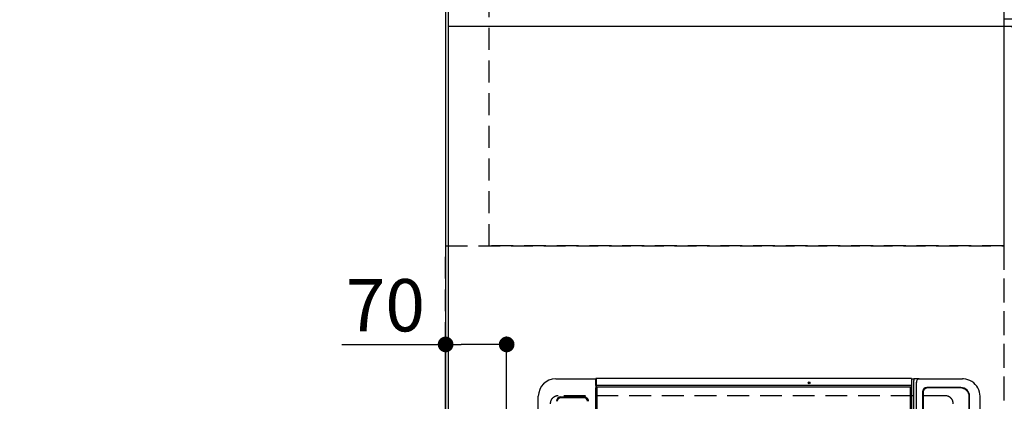
# Model space of a CAD drawing. Extents: x 27948 to 54421, y -11045 to -2175.
# Drawn here: x 42770 to 43899, y -4731 to -4293 of the extents above; entities that cross this region are included whole.
import ezdxf

# ---------------------------------------------------------------- set-up
doc = ezdxf.new("R2010")
doc.units = 0
doc.header["$LTSCALE"] = 50
doc.header["$MEASUREMENT"] = 0
doc.linetypes.add('DASHED', pattern=[0.75, 0.5, -0.25])
doc.linetypes.add('HIDDEN', pattern=[0.375, 0.25, -0.125])
doc.layers.get('0').update_dxf_attribs({"linetype": 'CONTINUOUS'})
doc.layers.get('DEFPOINTS').update_dxf_attribs({"color": 146, "linetype": 'CONTINUOUS'})
for name, color, linetype in [('111-壁仕上', 3, 'CONTINUOUS'), ('121-キャビネット（中）', 253, 'HIDDEN'), ('126-甲板', 2, 'CONTINUOUS'), ('150-機器', 8, 'CONTINUOUS'), ('166-寸法B', 11, 'CONTINUOUS')]:
    doc.layers.add(name, color=color, linetype=linetype)
doc.styles.add('KH001', font='txt')
doc.dimstyles.new('KH1xx030', dxfattribs={"dimscale": 30, "dimtxt": 2, "dimasz": 0.6, "dimexe": 0.3, "dimexo": 1.2, "dimgap": 0.5, "dimtad": 3, "dimdec": 1, "dimdsep": 46, "dimlunit": 6, "dimtxsty": 'KH001', "dimblk": 'DOT', "dimcen": 1, "dimdle": 1, "dimclrd": 256, "dimclre": 256, "dimclrt": 256, "dimadec": 0, "dimazin": 0, "dimtfac": 1, "dimtdec": 1, "dimtix": 1, "dimtmove": 2, "dimatfit": 3, "dimldrblk": 'CLOSEDBLANK', "dimfxl": 1, "dimtolj": 1, "dimtzin": 0, "dimlwd": -1, "dimlwe": -1, "dimarcsym": 0})

# ---------------------------------------------------------------- blocks, each defined once
blk = doc.blocks.new('_Dot')
at = {"color": 0, "linetype": 'ByBlock', "lineweight": -2}
blk.add_line((-0.5, 0), (-1, 0), dxfattribs=at)
at = {"color": 0, "linetype": 'ByBlock', "const_width": 0.5}
blk.add_lwpolyline([(-0.25, 0, 1), (0.25, 0, 1)], format="xyb", close=True, dxfattribs=at)
blk = doc.blocks.new('*D87')
at = {"layer": '166-寸法B', "transparency": 16777216}
for p, q in [((43258.3, -4747.4), (43258.3, -4656.8)), ((43328.3, -4747.4), (43328.3, -4656.8)), ((43139.2, -4665.8), (43258.3, -4665.8)), ((43310.3, -4665.8), (43276.3, -4665.8))]:
    blk.add_line(p, q, dxfattribs=at)
at = {"layer": 'DEFPOINTS', "color": 0, "transparency": 16777216}
for p in [(43258.3, -4665.8), (43258.3, -4783.4), (43328.3, -4783.4)]:
    blk.add_point(p, dxfattribs=at)
at = {"layer": '166-寸法B', "transparency": 16777216, "xscale": 18, "yscale": 18, "zscale": 18, "rotation": 180}
blk.add_blockref('_Dot', (43258.3, -4665.8), dxfattribs=at)
at = {"layer": '166-寸法B', "transparency": 16777216, "xscale": 18, "yscale": 18, "zscale": 18}
blk.add_blockref('_Dot', (43328.3, -4665.8), dxfattribs=at)
at = {"layer": '166-寸法B', "transparency": 16777216, "insert": (43189.2, -4620.8), "char_height": 60, "attachment_point": 5, "style": 'KH001'}
blk.add_mtext('\\A1;70', dxfattribs=at)
blk = doc.blocks.new('_ClosedBlank')
at = {"color": 0, "linetype": 'ByBlock', "lineweight": -2}
for p, q in [((-1, 0.167), (0, 0)), ((-1, 0.167), (-1, -0.167)), ((0, 0), (-1, -0.167))]:
    blk.add_line(p, q, dxfattribs=at)
blk = doc.blocks.new('*D101')
at = {"layer": '166-寸法B', "transparency": 16777216}
for p, q in [((43222.3, -3652.6), (42543.1, -3652.6)), ((42552.1, -3670.6), (42552.1, -4834.6)), ((43153.6, -4852.6), (42543.1, -4852.6))]:
    blk.add_line(p, q, dxfattribs=at)
at = {"layer": 'DEFPOINTS', "color": 0, "transparency": 16777216}
for p in [(43258.3, -3652.6), (42552.1, -4852.6), (43189.6, -4852.6)]:
    blk.add_point(p, dxfattribs=at)
at = {"layer": '166-寸法B', "transparency": 16777216, "xscale": 18, "yscale": 18, "zscale": 18}
for p, rotation in [((42552.1, -3652.6), 90), ((42552.1, -4852.6), 270)]:
    blk.add_blockref('_Dot', p, dxfattribs=dict(at, rotation=rotation))
at = {"layer": '166-寸法B', "transparency": 16777216, "insert": (42503.3, -4252.6), "char_height": 60, "attachment_point": 5, "rotation": 90, "style": 'KH001'}
blk.add_mtext('\\A1;1,200', dxfattribs=at)
blk = doc.blocks.new('HT-F6S_H2')
at = {"layer": '126-甲板', "linetype": 'DASHED'}
blk.add_line((280, -170.3), (280, 273.7), dxfattribs=at)
for centre, start, end in [((271, 273.7), 0, 90), ((271, -170.3), 270, 0)]:
    blk.add_arc(centre, 9, start, end, dxfattribs=at)
at = {"layer": '150-機器', "color": 13, "linetype": 'Continuous'}
for p, q in [((-279.5, 296.4), (279.5, 296.4)), ((299.5, 276.4), (299.5, 230.4)), ((277.7, 243.9), (277.7, 270.6)), ((278.7, 270.6), (278.7, 243.9)), ((-289.1, 230.4), (289.1, 230.4)), ((289.1, 229.9), (-289.1, 229.9)), ((-288.8, 228.9), (288.8, 228.9)), ((291.8, 230.4), (289.1, 230.4)), ((289.1, 230.4), (289.1, 229.9)), ((289.1, 229.9), (289.1, 229.2)), ((289.9, 230.2), (289.9, 230.3)), ((289.9, 230.3), (290, 230.3)), ((289.9, 230.1), (289.9, 230.2)), ((289.9, 230.2), (289.9, 230.2)), ((291.7, 230.1), (289.9, 230.1)), ((289.9, -131.3), (289.9, 230.1)), ((289.9, 230.1), (289.9, 230.1)), ((290, 230.3), (290, 230.4)), ((290, 230.4), (290, 230.4)), ((290, 230.4), (290.1, 230.4)), ((291.7, 230.3), (291.8, 230.4)), ((291.7, 230.2), (291.7, 230.3)), ((291.7, 230.3), (291.7, 230.3)), ((291.7, 230.1), (291.7, 230.2)), ((291.7, 230.2), (291.7, 230.2)), ((292.2, 230.1), (291.7, 230.1)), ((291.7, -131.3), (291.7, 230.1)), ((291.7, 230.1), (291.7, 230.1)), ((291.8, 230.4), (292.2, 230.4)), ((291.8, 230.4), (291.8, 230.4)), ((291.8, 230.4), (291.8, 230.4)), ((291.8, 230.4), (291.8, 230.4)), ((292.2, 230.1), (292.2, 230.4)), ((292.2, 230.4), (297.9, 230.4)), ((297.9, 230.1), (292.2, 230.1)), ((297.9, 230.1), (297.9, 230.4)), ((297.9, 230.4), (299.6, 230.4)), ((299.9, 230.1), (297.9, 230.1)), ((299.9, -131.3), (299.9, 230.1)), ((-297.5, -134.3), (297.5, -134.3)), ((-289.1, -131.1), (289.1, -131.1)), ((289.1, -131.6), (-289.1, -131.6)), ((288.8, -130.1), (-288.8, -130.1)), ((289.1, -131.1), (289.1, -130.4)), ((289.1, -131.1), (289.1, -131.6)), ((291.8, -131.6), (289.1, -131.6)), ((289.9, -131.4), (289.9, -131.3)), ((289.9, -131.5), (289.9, -131.4)), ((289.9, -131.4), (289.9, -131.4)), ((290, -131.6), (289.9, -131.5)), ((289.9, -131.5), (289.9, -131.5)), ((290.1, -131.6), (290, -131.6)), ((290, -131.6), (290, -131.6)), ((290, -131.6), (290, -131.6)), ((291.7, -131.3), (291.7, -131.4)), ((291.7, -131.4), (291.7, -131.4)), ((291.7, -131.4), (291.7, -131.5)), ((291.7, -131.5), (291.7, -131.5)), ((291.7, -131.5), (291.7, -131.6)), ((291.7, -131.6), (291.8, -131.6)), ((292.2, -131.6), (291.8, -131.6)), ((291.8, -131.6), (291.8, -131.6)), ((291.8, -131.6), (291.8, -131.6)), ((291.8, -131.6), (291.8, -131.6)), ((297.9, -131.6), (292.2, -131.6)), ((299.5, -134.3), (297.5, -134.3)), ((299.6, -131.6), (297.9, -131.6)), ((299.5, -131.6), (299.5, -134.3)), ((299.5, -139.8), (299.5, -134.3)), ((299.9, -131.3), (299.9, -131.3)), ((-295.5, -137.1), (295.5, -137.1)), ((284.5, -144.1), (-284.5, -144.1)), ((284, -144.6), (-284, -144.6)), ((284, -144.7), (-284, -144.7)), ((284, -144.6), (284, -144.7)), ((299.5, -139.8), (299.5, -140.8)), ((299.5, -140.8), (299.5, -188.4)), ((289, -149.6), (289, -149.7)), ((289, -187.6), (289, -149.7)), ((289.5, -188.1), (289.5, -149.1)), ((299.5, -188.4), (299.5, -189.8)), ((-279.5, -198.1), (279.5, -198.1)), ((-279, -197.6), (279, -197.6)), ((-279.5, -210), (279.5, -210))]:
    blk.add_line(p, q, dxfattribs=at)
blk.add_lwpolyline([(279.5, -210), (282, -209.9), (284.4, -209.4), (286.8, -208.6), (289.1, -207.6), (291.2, -206.2), (293.1, -204.6), (294.9, -202.8), (296.3, -200.7), (297.5, -198.5), (298.5, -196.2), (299.1, -193.7), (299.4, -191.2), (299.5, -189.8)], dxfattribs=at)
for radius in [1.04, 0.643, 0.0429]:
    blk.add_circle((294.9, -14), radius, dxfattribs=at)
for centre, radius, start, end in [((279.5, 276.4), 20, 0, 90), ((273.7, 270.6), 5.02, 0.0002, 90), ((273.7, 270.6), 4, 0, 90), ((273.7, 243.9), 4, 270, 0), ((273.7, 243.9), 5.02, 269.9993, 0.0007), ((288.8, 229.2), 0.3, 270, 0), ((299.6, 230.1), 0.3, 0, 90), ((288.8, -130.4), 0.3, 0, 90), ((299.6, -131.3), 0.3, 270, 0), ((284, -149.6), 5, 0.0097, 90.0099), ((284, -149.7), 5, 0.0097, 90.0098), ((284.5, -149.1), 5, 0.0109, 90.0087), ((295.6, -140.9), 3.86, 2.3826, 92.1988), ((279, -187.6), 10, 269.9901, 359.9901), ((279.5, -188.1), 10, 269.9883, 359.9921)]:
    blk.add_arc(centre, radius, start, end, dxfattribs=at)
blk = doc.blocks.new('*D51')
at = {"layer": '166-寸法B', "transparency": 16777216}
for p, q in [((42433.5, -4301.1), (42349.1, -4301.1)), ((42358.1, -4319.1), (42358.1, -5456.6)), ((43222.3, -5474.6), (42349.1, -5474.6))]:
    blk.add_line(p, q, dxfattribs=at)
at = {"layer": 'DEFPOINTS', "color": 0, "transparency": 16777216}
for p in [(42469.5, -4301.1), (42358.1, -5474.6), (43258.3, -5474.6)]:
    blk.add_point(p, dxfattribs=at)
at = {"layer": '166-寸法B', "transparency": 16777216, "xscale": 18, "yscale": 18, "zscale": 18}
for p, rotation in [((42358.1, -4301.1), 90), ((42358.1, -5474.6), 270)]:
    blk.add_blockref('_Dot', p, dxfattribs=dict(at, rotation=rotation))
at = {"layer": '166-寸法B', "transparency": 16777216, "insert": (42307.8, -4887.8), "char_height": 60, "attachment_point": 5, "rotation": 90, "style": 'KH001'}
blk.add_mtext('\\A1;1,173.5〈ﾜｰｸﾄｯﾌﾟ寸法〉', dxfattribs=at)
blk = doc.blocks.new('*D54')
at = {"layer": '166-寸法B', "transparency": 16777216}
for p, q in [((43222.3, -3652.6), (42214.1, -3652.6)), ((42223.1, -5456.6), (42223.1, -3670.6)), ((43222.3, -5474.6), (42214.1, -5474.6))]:
    blk.add_line(p, q, dxfattribs=at)
at = {"layer": 'DEFPOINTS', "color": 0, "transparency": 16777216}
for p in [(42223.1, -3652.6), (43258.3, -3652.6), (43258.3, -5474.6)]:
    blk.add_point(p, dxfattribs=at)
at = {"layer": '166-寸法B', "transparency": 16777216, "xscale": 18, "yscale": 18, "zscale": 18}
for p, rotation in [((42223.1, -3652.6), 90), ((42223.1, -5474.6), 270)]:
    blk.add_blockref('_Dot', p, dxfattribs=dict(at, rotation=rotation))
at = {"layer": '166-寸法B', "transparency": 16777216, "insert": (42174.3, -4563.6), "char_height": 60, "attachment_point": 5, "rotation": 90, "style": 'KH001'}
blk.add_mtext('\\A1;1,822', dxfattribs=at)

msp = doc.modelspace()

# ---------------------------------------------------------------- linework, layer by layer
at = {"layer": '111-壁仕上', "ltscale": 2}
msp.add_line((43258.34, -3652.58), (43258.34, -5872.39), dxfattribs=at)
at = {"layer": '121-キャビネット（中）', "ltscale": 2}
msp.add_lwpolyline([(45377.34, -3652.58), (45377.34, -4292.58), (43898.34, -4292.58), (43898.34, -5471.58)], dxfattribs=at)
at = {"layer": '121-キャビネット（中）', "linetype": 'Continuous', "ltscale": 2}
msp.add_lwpolyline([(43908.34, -4302.58), (43908.34, -4301.08), (43261.34, -4301.08)], dxfattribs=at)
at = {"layer": '126-甲板'}
msp.add_lwpolyline([(43908.34, -4302.58), (45380.34, -4302.58), (45380.34, -3655.58), (43261.34, -3655.58), (43261.34, -5474.58), (43261.34, -5474.58)], dxfattribs=at)
at = {"layer": 'DEFPOINTS', "linetype": 'DASHED'}
for points in [[(43308.34, -4052.58), (43898.34, -4052.58), (43898.34, -4552.58), (43308.34, -4552.58)], [(43258.34, -4552.58), (43898.34, -4552.58), (43898.34, -5452.58), (43258.34, -5452.58)]]:
    msp.add_lwpolyline(points, close=True, dxfattribs=at)

# ---------------------------------------------------------------- block references
at = {"layer": '150-機器', "rotation": 90}
msp.add_blockref('HT-F6S_H2', (43660.99, -5004.78), dxfattribs=at)

# ---------------------------------------------------------------- dimensions: what is measured, and where the dimension line sits
at = {"layer": '166-寸法B'}
for base, p1, p2, picture, middle in [((42223.14, -3652.58), (43258.34, -5474.58), (43258.34, -3652.58), '*D54', (42174.33, -4563.58)), ((42552.1, -4852.58), (43258.34, -3652.58), (43189.65, -4852.58), '*D101', (42503.3, -4252.58))]:
    dim = msp.add_linear_dim(base=base, p1=p1, p2=p2, angle=90, dimstyle='KH1xx030', dxfattribs=at)
    dim.commit()
    dim.dimension.update_dxf_attribs({"geometry": picture, "text_midpoint": middle})
dim = msp.add_linear_dim(base=(42358.14, -5474.58), p1=(42469.52, -4301.08), p2=(43258.34, -5474.58), angle=90, text='<>〈ﾜｰｸﾄｯﾌﾟ寸法〉', dimstyle='KH1xx030', dxfattribs=at)
dim.commit()
dim.dimension.update_dxf_attribs({"geometry": '*D51', "text_midpoint": (42307.81, -4887.83)})
dim = msp.add_linear_dim(base=(43258.34, -4665.85), p1=(43328.34, -4783.39), p2=(43258.34, -4783.39), angle=180, dimstyle='KH1xx030', override={"dimtmove": 1}, dxfattribs=at)
dim.commit()
dim.dimension.update_dxf_attribs({"geometry": '*D87', "text_midpoint": (43189.19, -4622.98), "dimtype": 128})

doc.saveas('drawing.dxf')
